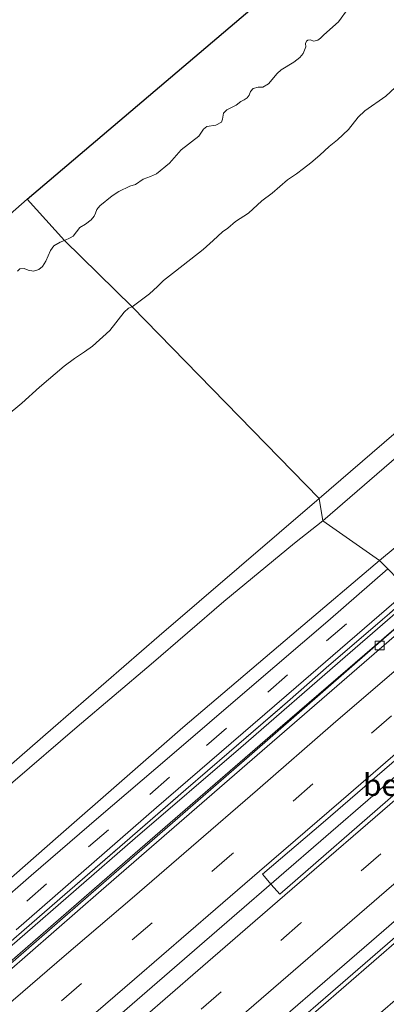
# Model space of a CAD drawing. Units: metres. Extents: x 140000 to 150003, y 556250 to 564935.
# Drawn here: x 146769 to 146811, y 562669 to 562781 of the extents above; entities that cross this region are included whole.
import ezdxf
from ezdxf.enums import TextEntityAlignment as Align

# ---------------------------------------------------------------- set-up
doc = ezdxf.new("R2010")
doc.units = ezdxf.units.M
doc.linetypes.add('IE-TERREINAFSCHEIDING', pattern=[10, 8, -2])
doc.linetypes.add('VW-3-9_STREEP', pattern=[12, 3, -9])
doc.layers.get('0').update_dxf_attribs({"lineweight": 25})
for name, color, linetype, lineweight in [('B-ME-BV-GELEIDECONSTRUCTIE-GELEIDERAIL-L-B1', 213, 'BV-GELEIDERAIL', 18), ('B-ME-GW-KRUINLIJN-L-B1', 93, 'Continuous', 18), ('B-ME-GW-TEENLIJN-L-B1', 93, 'Continuous', 18), ('B-ME-IE-GRASLAND-GV-B6', 93, 'Continuous', 18), ('B-ME-IE-HULPGEOMETRIE-L-B1', 53, 'Continuous', 18), ('B-ME-IE-TERREINAFSCHEIDING-RASTERHEKWERK-L-B1', 8, 'IE-TERREINAFSCHEIDING', 18), ('B-ME-KG-KADASTRAAL-OPNAMEDTMGRENS-L-B1', 10, 'Continuous', 25), ('B-ME-OB-BEKLEDING-GV-B6', 253, 'Continuous', 18), ('B-ME-OB-WATERLIJN-L-B1', 133, 'OB-WATERLIJN', 18), ('B-ME-OG-WATER-GV-B6', 153, 'Continuous', 18), ('B-ME-VH-VERH_SOORT-BETON-OVERIG-GV-B6', 8, 'IE-TERREINAFSCHEIDING-NATUURLIJK-HOUTWAL', 18), ('B-ME-VH-VERH_SOORT-BITUMEN-GV-B6', 8, 'IE-TERREINAFSCHEIDING-NATUURLIJK-HOUTWAL', 18), ('B-ME-VV-KOLK-S-B1', 8, 'Continuous', 18), ('B-ME-VW-MARKERING-39STREEP-015-L-B1', 255, 'VW-3-9_STREEP', 18), ('B-ME-VW-MARKERING-STREEP-015-L-B1', 7, 'Continuous', 18)]:
    doc.layers.add(name, color=color, linetype=linetype, lineweight=lineweight)
doc.styles.add('NLCS-ISO', font='NLCS-ISO.TTF')
doc.linetypes.add('BV-GELEIDERAIL', pattern='A,10,-3,[108,NLCS.SHX,S=1,R=0,X=0,Y=0],-3', length=16)
doc.linetypes.add('IE-TERREINAFSCHEIDING-NATUURLIJK-HOUTWAL', pattern='A,7,-1.5,[67,NLCS.SHX,S=0.75,R=45,X=0,Y=0],-1.5,7,-1.5,[70,NLCS.SHX,S=0.75,R=0,X=0,Y=0],-1.5', length=20)
doc.linetypes.add('OB-WATERLIJN', pattern='A,10,[32,NLCS.SHX,S=2,R=0,X=0,Y=0],-12', length=22)

# ---------------------------------------------------------------- blocks, each defined once
blk = doc.blocks.new('kolk')
blk.add_lwpolyline([(-0.5, -0.5), (0.5, -0.5), (0.5, 0.5), (-0.5, 0.5)], close=True)

msp = doc.modelspace()

# ---------------------------------------------------------------- linework, layer by layer
at = {"layer": 'B-ME-BV-GELEIDECONSTRUCTIE-GELEIDERAIL-L-B1'}
for points in [[(146671.528, 562590.27, 5.072), (146676.625, 562594.683, 5.075), (146700.803, 562615.535, 5.06), (146710.548, 562623.971, 5.043), (146726.104, 562637.476, 5.054), (146742.515, 562651.613, 5.05), (146764.213, 562670.347, 5.092), (146781.237, 562685.091, 5.08), (146798.891, 562700.404, 5.042), (146815.171, 562714.429, 5.041)], [(146824.097, 562705.282, 4.76), (146809.478, 562692.631, 4.733), (146793.4, 562678.698, 4.877), (146771.809, 562660, 4.864), (146751.948, 562642.87, 4.852), (146731.761, 562625.391, 4.795), (146712.626, 562608.916, 4.798), (146690.414, 562589.671, 4.807), (146680.013, 562580.736, 4.802)], [(146689.177, 562570.44, 4.77), (146697.675, 562577.756, 4.716), (146705.764, 562584.721, 4.707), (146715.856, 562593.412, 4.688), (146726.938, 562602.99, 4.676), (146733.957, 562609.083, 4.668), (146744.099, 562617.829, 4.623), (146752.17, 562624.766, 4.592), (146759.252, 562630.913, 4.608), (146766.309, 562637.01, 4.611), (146773.368, 562643.055, 4.612), (146778.446, 562647.476, 4.612), (146784.536, 562652.692, 4.603), (146790.512, 562657.866, 4.602), (146797.623, 562664.011, 4.629), (146804.657, 562670.102, 4.62), (146811.706, 562676.207, 4.595), (146816.819, 562680.603, 4.592), (146822.826, 562685.789, 4.606), (146827.904, 562690.129, 4.61), (146833.866, 562695.27, 4.553)]]:
    msp.add_polyline3d(points, dxfattribs=at)
at = {"layer": 'B-ME-GW-KRUINLIJN-L-B1'}
for points in [[(146938.083, 562842.952, 7.875), (146925.358, 562831.963, 7.867), (146911.287, 562819.673, 7.865), (146893.484, 562804.395, 7.85), (146874.515, 562788.154, 7.839), (146853.446, 562769.969, 7.838), (146832.787, 562751.95, 7.844), (146814.328, 562736.012, 7.753), (146803.336, 562726.558, 7.732)], [(146939.693, 562841.195, 7.827), (146915.339, 562820.081, 7.767), (146895.629, 562803.209, 7.787), (146874.141, 562784.578, 7.803), (146853.224, 562766.634, 7.847), (146833.159, 562749.401, 7.903), (146803.76, 562723.977, 7.813)], [(146803.336, 562726.558, 7.732), (146785.095, 562710.859, 7.715), (146773.015, 562700.382, 7.709), (146760.856, 562689.787, 7.703), (146740.037, 562671.772, 7.701), (146728.146, 562661.415, 7.679), (146716.33, 562651.086, 7.658), (146696.581, 562634.099, 7.641), (146686.381, 562625.656, 7.673), (146672.778, 562613.761, 7.714), (146667.563, 562609.199, 7.745), (146663.724, 562605.732, 7.693), (146660.384, 562602.791, 7.732)], [(146803.76, 562723.977, 7.813), (146800.521, 562721.438, 7.726), (146792.48, 562714.794, 7.693), (146784.204, 562707.655, 7.717), (146775.756, 562700.505, 7.731), (146768.412, 562694.185, 7.721), (146758.464, 562685.526, 7.69), (146749.789, 562677.978, 7.69), (146742.512, 562671.739, 7.765), (146735.783, 562665.921, 7.741), (146730.499, 562661.225, 7.736), (146722.707, 562654.341, 7.667), (146715.338, 562647.999, 7.664), (146705.657, 562639.532, 7.664), (146698.345, 562633.228, 7.686), (146688.835, 562625.197, 7.736), (146679.61, 562617.179, 7.753), (146669.019, 562607.971, 7.788), (146661.541, 562601.491, 7.793)], [(146814.247, 562715.376, 4.729), (146806.318, 562708.482, 4.712), (146794.405, 562698.135, 4.704), (146782.348, 562687.774, 4.696), (146768.889, 562676.083, 4.702), (146756.127, 562665.131, 4.698), (146742.384, 562653.353, 4.698), (146728.744, 562641.34, 4.702), (146720.148, 562634.091, 4.704), (146710.472, 562625.836, 4.666), (146699.88, 562616.619, 4.683), (146688.633, 562606.853, 4.707), (146677.597, 562597.4, 4.745), (146670.666, 562591.239, 4.714)], [(146689.727, 562569.822, 3.919), (146698.775, 562577.517, 3.888), (146708.364, 562585.87, 3.864), (146712.599, 562589.719, 3.877), (146730.282, 562605.342, 3.896), (146749.847, 562622.214, 3.862), (146768.557, 562638.387, 3.856), (146782.528, 562650.417, 3.848), (146796.946, 562662.799, 3.861), (146812.737, 562676.494, 3.828), (146825.769, 562687.816, 3.875), (146834.16, 562694.969, 3.809)]]:
    msp.add_polyline3d(points, dxfattribs=at)
at = {"layer": 'B-ME-GW-TEENLIJN-L-B1'}
for points in [[(146942.35, 562834.674, 5.156), (146935.28, 562828.446, 5.117), (146926.413, 562820.846, 5.067), (146917.69, 562813.3, 5.074), (146908.751, 562805.427, 5.09), (146896.676, 562794.77, 5.091), (146884.569, 562783.952, 5.028), (146876.434, 562776.737, 5.001), (146867.812, 562769.275, 4.933), (146857.813, 562760.506, 4.978), (146851.576, 562755.033, 4.923), (146842.041, 562746.713, 4.912), (146832.329, 562738.371, 4.917), (146822.174, 562729.608, 4.938), (146813.793, 562722.426, 4.932), (146810.245, 562719.477, 4.927)], [(146810.245, 562719.477, 4.927), (146801, 562711.63, 4.905), (146787.788, 562700.42, 4.919), (146773.578, 562687.966, 4.897), (146759.719, 562675.863, 4.873), (146741.208, 562659.917, 4.873), (146725.972, 562646.586, 4.852), (146709.94, 562632.627, 4.871), (146693.743, 562618.893, 4.854), (146675.222, 562602.99, 4.897), (146666.682, 562595.715, 4.954)], [(146671.45, 562590.358, 4.111), (146682.512, 562599.706, 4.11), (146692.352, 562608.216, 4.116), (146704.5, 562618.657, 4.093), (146712.408, 562625.377, 4.077), (146723.068, 562634.486, 4.06), (146737.841, 562647.374, 4.115), (146749.948, 562657.826, 4.139), (146764.615, 562670.419, 4.115), (146778.162, 562682.197, 4.124), (146795.382, 562697.127, 4.112), (146815.164, 562714.436, 4.133)]]:
    msp.add_polyline3d(points, dxfattribs=at)
at = {"layer": 'B-ME-IE-GRASLAND-GV-B6'}
for points in [[(146803.76, 562723.977, 7.813), (146803.336, 562726.558, 7.732), (146814.328, 562736.012, 7.753), (146832.787, 562751.95, 7.844), (146853.446, 562769.969, 7.838), (146874.515, 562788.154, 7.839), (146893.484, 562804.395, 7.85), (146911.287, 562819.673, 7.865), (146925.358, 562831.963, 7.867), (146938.083, 562842.952, 7.875), (146939.693, 562841.195, 7.827), (146915.339, 562820.081, 7.767), (146895.629, 562803.209, 7.787), (146874.141, 562784.578, 7.803), (146853.224, 562766.634, 7.847), (146833.159, 562749.401, 7.903), (146803.76, 562723.977, 7.813)], [(146810.245, 562719.477, 4.927), (146803.76, 562723.977, 7.813), (146833.159, 562749.401, 7.903), (146853.224, 562766.634, 7.847), (146874.141, 562784.578, 7.803), (146895.629, 562803.209, 7.787), (146915.339, 562820.081, 7.767), (146939.693, 562841.195, 7.827), (146942.35, 562834.674, 5.156), (146935.28, 562828.446, 5.117), (146926.413, 562820.846, 5.067), (146917.69, 562813.3, 5.074), (146908.751, 562805.427, 5.09), (146896.676, 562794.77, 5.091), (146884.569, 562783.952, 5.028), (146876.434, 562776.737, 5.001), (146867.812, 562769.275, 4.933), (146857.813, 562760.506, 4.978), (146851.576, 562755.033, 4.923), (146842.041, 562746.713, 4.912), (146832.329, 562738.371, 4.917), (146822.174, 562729.608, 4.938), (146813.793, 562722.426, 4.932), (146810.245, 562719.477, 4.927)], [(146811.198, 562718.501, 4.757), (146810.245, 562719.477, 4.927), (146813.793, 562722.426, 4.932), (146822.174, 562729.608, 4.938), (146832.329, 562738.371, 4.917), (146842.041, 562746.713, 4.912), (146851.576, 562755.033, 4.923), (146857.813, 562760.506, 4.978), (146867.812, 562769.275, 4.933), (146876.434, 562776.737, 5.001), (146884.569, 562783.952, 5.028)], [(146760.856, 562689.787, 7.703), (146773.015, 562700.382, 7.709), (146785.095, 562710.859, 7.715), (146803.336, 562726.558, 7.732), (146803.76, 562723.977, 7.813), (146800.521, 562721.438, 7.726), (146792.48, 562714.794, 7.693), (146784.204, 562707.655, 7.717), (146775.756, 562700.505, 7.731), (146768.412, 562694.185, 7.721)], [(146768.412, 562694.185, 7.721), (146775.756, 562700.505, 7.731), (146784.204, 562707.655, 7.717), (146792.48, 562714.794, 7.693), (146800.521, 562721.438, 7.726), (146803.76, 562723.977, 7.813), (146810.245, 562719.477, 4.927), (146801, 562711.63, 4.905), (146787.788, 562700.42, 4.919), (146773.578, 562687.966, 4.897), (146759.719, 562675.863, 4.873)], [(146759.719, 562675.863, 4.873), (146773.578, 562687.966, 4.897), (146787.788, 562700.42, 4.919), (146801, 562711.63, 4.905), (146810.245, 562719.477, 4.927), (146811.198, 562718.501, 4.757), (146804.335, 562712.546, 4.758), (146795.389, 562704.918, 4.745), (146786.276, 562697.085, 4.735), (146778.215, 562690.198, 4.726), (146770.497, 562683.511, 4.753), (146762.632, 562676.667, 4.738)], [(146768.771, 562677.33, 4.713), (146784.813, 562691.269, 4.686), (146800.738, 562704.999, 4.694), (146813.559, 562716.081, 4.721), (146813.934, 562715.697, 4.728), (146811.39, 562713.419, 4.695), (146804.459, 562707.473, 4.687), (146799.73, 562703.337, 4.682), (146793.078, 562697.582, 4.684), (146788.14, 562693.326, 4.681), (146781.176, 562687.293, 4.688), (146774.33, 562681.359, 4.683), (146769.712, 562677.318, 4.685), (146765.229, 562673.44, 4.701)], [(146765.229, 562673.44, 4.701), (146769.712, 562677.318, 4.685), (146774.33, 562681.359, 4.683), (146781.176, 562687.293, 4.688), (146788.14, 562693.326, 4.681), (146793.078, 562697.582, 4.684), (146799.73, 562703.337, 4.682), (146804.459, 562707.473, 4.687), (146811.39, 562713.419, 4.695), (146813.934, 562715.697, 4.728), (146814.247, 562715.376, 4.729), (146806.318, 562708.482, 4.712), (146794.405, 562698.135, 4.704), (146782.348, 562687.774, 4.696), (146768.889, 562676.083, 4.702)], [(146768.889, 562676.083, 4.702), (146782.348, 562687.774, 4.696), (146794.405, 562698.135, 4.704), (146806.318, 562708.482, 4.712), (146814.247, 562715.376, 4.729), (146815.164, 562714.436, 4.133), (146795.382, 562697.127, 4.112), (146778.162, 562682.197, 4.124), (146764.615, 562670.419, 4.115)], [(146708.364, 562585.87, 3.864), (146698.775, 562577.517, 3.888), (146689.727, 562569.822, 3.919), (146688.205, 562571.532, 4.04), (146710.487, 562590.745, 4.001), (146732.265, 562609.394, 3.957), (146752.327, 562626.698, 3.939), (146773.191, 562644.77, 3.924), (146792.523, 562661.492, 3.907), (146810.725, 562677.235, 3.885), (146823.536, 562688.399, 3.889), (146832.717, 562696.448, 3.908), (146834.16, 562694.969, 3.809), (146825.769, 562687.816, 3.875), (146812.737, 562676.494, 3.828), (146796.946, 562662.799, 3.861), (146782.528, 562650.417, 3.848), (146768.557, 562638.387, 3.856), (146749.847, 562622.214, 3.862), (146730.282, 562605.342, 3.896), (146712.599, 562589.719, 3.877), (146708.364, 562585.87, 3.864)], [(146768.557, 562638.387, 3.856), (146782.528, 562650.417, 3.848), (146796.946, 562662.799, 3.861), (146812.737, 562676.494, 3.828), (146825.769, 562687.816, 3.875), (146834.16, 562694.969, 3.809), (146836.517, 562690.47, 2.587), (146826.463, 562681.877, 2.445), (146816.472, 562673.132, 2.37), (146806.168, 562664.263, 2.433), (146797.266, 562656.481, 2.485), (146789.318, 562649.706, 2.487), (146779.102, 562640.978, 2.541), (146769.838, 562632.886, 2.594), (146760.484, 562624.861, 2.53)]]:
    msp.add_polyline3d(points, dxfattribs=at)
at = {"layer": 'B-ME-IE-HULPGEOMETRIE-L-B1'}
msp.add_polyline3d([(146811.198, 562718.501, 4.757), (146810.245, 562719.477, 4.927), (146803.76, 562723.977, 7.813), (146803.336, 562726.558, 7.732), (146782.0047, 562748.4194, -0.232), (146774.3167, 562755.9609, -0.9), (146770.025, 562760.696, -0.9)], dxfattribs=at)
at = {"layer": 'B-ME-IE-TERREINAFSCHEIDING-RASTERHEKWERK-L-B1'}
msp.add_polyline3d([(146670.403, 562591.534, 4.765), (146676.638, 562597.005, 4.751), (146686.025, 562605.109, 4.732), (146693.056, 562611.176, 4.721), (146700.012, 562617.191, 4.719), (146706.918, 562623.236, 4.694), (146713.93, 562629.214, 4.679), (146720.925, 562635.239, 4.679), (146725.665, 562639.265, 4.675), (146732.503, 562645.179, 4.676), (146739.573, 562651.328, 4.699), (146746.602, 562657.369, 4.68), (146755.798, 562665.346, 4.681), (146760.478, 562669.357, 4.693), (146765.229, 562673.44, 4.701), (146769.712, 562677.318, 4.685), (146774.33, 562681.359, 4.683), (146781.176, 562687.293, 4.688), (146788.14, 562693.326, 4.681), (146793.078, 562697.582, 4.684), (146799.73, 562703.337, 4.682), (146804.459, 562707.473, 4.687), (146811.39, 562713.419, 4.695), (146813.934, 562715.697, 4.728)], dxfattribs=at)
at = {"layer": 'B-ME-KG-KADASTRAAL-OPNAMEDTMGRENS-L-B1'}
for points in [[(146770.025, 562760.696, -0.9), (146804.267, 562789.8, -0.9), (146838.681, 562818.873, -0.9), (146872.835, 562847.794, -0.9), (146907.07, 562876.793, -0.9)], [(146630.027, 562636.901, -0.9), (146664.987, 562667.925, -0.9), (146700.016, 562698.921, -0.9), (146734.998, 562729.786, -0.9), (146770.025, 562760.696, -0.9)]]:
    msp.add_polyline3d(points, dxfattribs=at)
at = {"layer": 'B-ME-OB-BEKLEDING-GV-B6'}
for points in [[(146812.5372, 562773.9351, -0.0236), (146810.9739, 562772.4667, -0.0526), (146808.5666, 562770.7642, -0.135), (146807.8139, 562770.0482, -0.1399), (146806.6883, 562768.6337, -0.1108), (146805.4397, 562767.4835, -0.0526), (146804.5102, 562766.7063, -0.0866), (146803.4189, 562765.7152, -0.0866), (146802.3849, 562764.8365, -0.043), (146801.5684, 562764.1807, 0.054), (146800.7637, 562763.5859, -0.0236), (146799.7515, 562762.891, -0.0284), (146797.9778, 562761.3709, -0.1496), (146796.8208, 562760.5021, -0.2029), (146795.283, 562759.0935, -0.2223), (146793.8229, 562758.1324, -0.2417), (146792.9502, 562757.3781, -0.232), (146792.3062, 562756.9834, -0.1932), (146791.2758, 562755.9805, -0.1399), (146790.1044, 562754.9341, -0.1399), (146786.9559, 562752.4872, -0.1496), (146785.5762, 562751.4165, -0.2029), (146784.9004, 562750.7149, -0.1787), (146784.0148, 562749.886, -0.2174), (146782.0047, 562748.4194, -0.232), (146774.3167, 562755.9609, -0.9), (146774.9603, 562756.2662, -0.9), (146775.2735, 562756.4815, -0.9), (146776.062, 562757.4696, -0.9), (146776.7123, 562757.8569, -0.9), (146777.3619, 562758.3199, -0.9), (146777.678, 562758.7412, -0.9), (146777.8508, 562759.0916, -0.9), (146777.9757, 562759.5285, -0.9), (146778.3265, 562759.9538, -0.9), (146779.7453, 562761.0833, -0.9), (146780.5013, 562761.5858, -0.9), (146781.7465, 562762.1861, -0.9), (146782.3938, 562762.3674, -0.9), (146783.2606, 562762.9641, -0.9), (146784.0966, 562763.2675, -0.9), (146784.8034, 562763.5884, -0.9), (146786.2846, 562764.809, -0.9), (146787.5979, 562766.3322, -0.9), (146789.6146, 562767.8807, -0.9), (146790.1468, 562768.6764, -0.9), (146790.5423, 562768.9744, -0.9), (146791.5744, 562769.1519, -0.9), (146792.2077, 562769.4994, -0.9), (146792.3248, 562769.8405, -0.9), (146792.4264, 562770.4993, -0.9), (146792.8234, 562770.9003, -0.9), (146793.8917, 562771.4393, -0.9), (146794.4065, 562771.8514, -0.9), (146794.7847, 562772.0201, -0.9), (146795.1399, 562772.2457, -0.9), (146795.3778, 562772.5496, -0.9), (146795.5078, 562772.9654, -0.9), (146795.8047, 562773.3195, -0.9), (146796.3867, 562773.4579, -0.9), (146796.9439, 562773.4608, -0.9), (146797.5879, 562773.8555, -0.9), (146798.5633, 562775.0279, -0.9), (146799.0308, 562775.4506, -0.9), (146800.4622, 562776.3109, -0.9), (146801.1309, 562776.8411, -0.9), (146801.5136, 562777.3189, -0.9), (146801.8437, 562778.0829, -0.9), (146801.798, 562778.4511, -0.9), (146801.9243, 562778.7365, -0.9), (146802.0698, 562778.8347, -0.9), (146802.315, 562778.8905, -0.9), (146802.7286, 562778.7331, -0.9), (146803.2178, 562778.8309, -0.9), (146803.5173, 562779.0473, -0.9), (146803.8796, 562779.4442, -0.9), (146805.5544, 562780.9311, -0.9), (146806.669, 562782.4635, -0.9)], [(146814.328, 562736.012, 7.753), (146803.336, 562726.558, 7.732), (146782.0047, 562748.4194, -0.232), (146784.0148, 562749.886, -0.2174), (146784.9004, 562750.7149, -0.1787), (146785.5762, 562751.4165, -0.2029), (146786.9559, 562752.4872, -0.1496), (146790.1044, 562754.9341, -0.1399), (146791.2758, 562755.9805, -0.1399), (146792.3062, 562756.9834, -0.1932), (146792.9502, 562757.3781, -0.232), (146793.8229, 562758.1324, -0.2417), (146795.283, 562759.0935, -0.2223), (146796.8208, 562760.5021, -0.2029), (146797.9778, 562761.3709, -0.1496), (146799.7515, 562762.891, -0.0284), (146800.7637, 562763.5859, -0.0236), (146801.5684, 562764.1807, 0.054), (146802.3849, 562764.8365, -0.043), (146803.4189, 562765.7152, -0.0866), (146804.5102, 562766.7063, -0.0866), (146805.4397, 562767.4835, -0.0526), (146806.6883, 562768.6337, -0.1108), (146807.8139, 562770.0482, -0.1399), (146808.5666, 562770.7642, -0.135), (146810.9739, 562772.4667, -0.0526), (146812.5372, 562773.9351, -0.0236)], [(146774.3167, 562755.9609, -0.9), (146782.0047, 562748.4194, -0.232), (146781.6152, 562748.2433, -0.2465), (146781.1108, 562747.7892, -0.2562), (146779.4578, 562745.7229, -0.135), (146777.4769, 562743.9377, -0.1011), (146776.5835, 562743.2675, -0.1205), (146775.4502, 562742.5206, -0.1399), (146774.25, 562741.6278, -0.1302), (146771.4519, 562739.2625, -0.135), (146769.4318, 562737.4185, -0.0769), (146767.6467, 562735.9269, -0.043)], [(146768.9266, 562752.4995, -0.9), (146769.2157, 562752.758, -0.9), (146769.712, 562752.7727, -0.9), (146770.1581, 562752.5921, -0.9), (146770.781, 562752.4727, -0.9), (146771.3748, 562752.6721, -0.9), (146771.7947, 562753.0162, -0.9), (146772.1884, 562753.6307, -0.9), (146772.6918, 562754.8344, -0.9), (146773.0726, 562755.3743, -0.9), (146773.7945, 562755.797, -0.9), (146774.3167, 562755.9609, -0.9)], [(146767.6467, 562735.9269, -0.043), (146769.4318, 562737.4185, -0.0769), (146771.4519, 562739.2625, -0.135), (146774.25, 562741.6278, -0.1302), (146775.4502, 562742.5206, -0.1399), (146776.5835, 562743.2675, -0.1205), (146777.4769, 562743.9377, -0.1011), (146779.4578, 562745.7229, -0.135), (146781.1108, 562747.7892, -0.2562), (146781.6152, 562748.2433, -0.2465), (146782.0047, 562748.4194, -0.232), (146803.336, 562726.558, 7.732), (146785.095, 562710.859, 7.715), (146773.015, 562700.382, 7.709), (146760.856, 562689.787, 7.703)]]:
    msp.add_polyline3d(points, dxfattribs=at)
at = {"layer": 'B-ME-OB-WATERLIJN-L-B1'}
for points in [[(146774.3167, 562755.9609, -0.9), (146774.9603, 562756.2662, -0.9), (146775.2735, 562756.4815, -0.9), (146776.062, 562757.4696, -0.9), (146776.7123, 562757.8569, -0.9), (146777.3619, 562758.3199, -0.9), (146777.678, 562758.7412, -0.9), (146777.8508, 562759.0916, -0.9), (146777.9757, 562759.5285, -0.9), (146778.3265, 562759.9538, -0.9), (146779.7453, 562761.0833, -0.9), (146780.5013, 562761.5858, -0.9), (146781.7465, 562762.1861, -0.9), (146782.3938, 562762.3674, -0.9), (146783.2606, 562762.9641, -0.9), (146784.0966, 562763.2675, -0.9), (146784.8034, 562763.5884, -0.9), (146786.2846, 562764.809, -0.9), (146787.5979, 562766.3322, -0.9), (146789.6146, 562767.8807, -0.9), (146790.1468, 562768.6764, -0.9), (146790.5423, 562768.9744, -0.9), (146791.5744, 562769.1519, -0.9), (146792.2077, 562769.4994, -0.9), (146792.3248, 562769.8405, -0.9), (146792.4264, 562770.4993, -0.9), (146792.8234, 562770.9003, -0.9), (146793.8917, 562771.4393, -0.9), (146794.4065, 562771.8514, -0.9), (146794.7847, 562772.0201, -0.9), (146795.1399, 562772.2457, -0.9), (146795.3778, 562772.5496, -0.9), (146795.5078, 562772.9654, -0.9), (146795.8047, 562773.3195, -0.9), (146796.3867, 562773.4579, -0.9), (146796.9439, 562773.4608, -0.9), (146797.5879, 562773.8555, -0.9), (146798.5633, 562775.0279, -0.9), (146799.0308, 562775.4506, -0.9), (146800.4622, 562776.3109, -0.9), (146801.1309, 562776.8411, -0.9), (146801.5136, 562777.3189, -0.9), (146801.8437, 562778.0829, -0.9), (146801.798, 562778.4511, -0.9), (146801.9243, 562778.7365, -0.9), (146802.0698, 562778.8347, -0.9), (146802.315, 562778.8905, -0.9), (146802.7286, 562778.7331, -0.9), (146803.2178, 562778.8309, -0.9), (146803.5173, 562779.0473, -0.9), (146803.8796, 562779.4442, -0.9), (146805.5544, 562780.9311, -0.9), (146806.669, 562782.4635, -0.9)], [(146768.9266, 562752.4995, -0.9), (146769.2157, 562752.758, -0.9), (146769.712, 562752.7727, -0.9), (146770.1581, 562752.5921, -0.9), (146770.781, 562752.4727, -0.9), (146771.3748, 562752.6721, -0.9), (146771.7947, 562753.0162, -0.9), (146772.1884, 562753.6307, -0.9), (146772.6918, 562754.8344, -0.9), (146773.0726, 562755.3743, -0.9), (146773.7945, 562755.797, -0.9), (146774.3167, 562755.9609, -0.9)]]:
    msp.add_polyline3d(points, dxfattribs=at)
at = {"layer": 'B-ME-OG-WATER-GV-B6'}
for points in [[(146806.669, 562782.4635, -0.9), (146805.5544, 562780.9311, -0.9), (146803.8796, 562779.4442, -0.9), (146803.5173, 562779.0473, -0.9), (146803.2178, 562778.8309, -0.9), (146802.7286, 562778.7331, -0.9), (146802.315, 562778.8905, -0.9), (146802.0698, 562778.8347, -0.9), (146801.9243, 562778.7365, -0.9), (146801.798, 562778.4511, -0.9), (146801.8437, 562778.0829, -0.9), (146801.5136, 562777.3189, -0.9), (146801.1309, 562776.8411, -0.9), (146800.4622, 562776.3109, -0.9), (146799.0308, 562775.4506, -0.9), (146798.5633, 562775.0279, -0.9), (146797.5879, 562773.8555, -0.9), (146796.9439, 562773.4608, -0.9), (146796.3867, 562773.4579, -0.9), (146795.8047, 562773.3195, -0.9), (146795.5078, 562772.9654, -0.9), (146795.3778, 562772.5496, -0.9), (146795.1399, 562772.2457, -0.9), (146794.7847, 562772.0201, -0.9), (146794.4065, 562771.8514, -0.9), (146793.8917, 562771.4393, -0.9), (146792.8234, 562770.9003, -0.9), (146792.4264, 562770.4993, -0.9), (146792.3248, 562769.8405, -0.9), (146792.2077, 562769.4994, -0.9), (146791.5744, 562769.1519, -0.9), (146790.5423, 562768.9744, -0.9), (146790.1468, 562768.6764, -0.9), (146789.6146, 562767.8807, -0.9), (146787.5979, 562766.3322, -0.9), (146786.2846, 562764.809, -0.9), (146784.8034, 562763.5884, -0.9), (146784.0966, 562763.2675, -0.9), (146783.2606, 562762.9641, -0.9), (146782.3938, 562762.3674, -0.9), (146781.7465, 562762.1861, -0.9), (146780.5013, 562761.5858, -0.9), (146779.7453, 562761.0833, -0.9), (146778.3265, 562759.9538, -0.9), (146777.9757, 562759.5285, -0.9), (146777.8508, 562759.0916, -0.9), (146777.678, 562758.7412, -0.9), (146777.3619, 562758.3199, -0.9), (146776.7123, 562757.8569, -0.9), (146776.062, 562757.4696, -0.9), (146775.2735, 562756.4815, -0.9), (146774.9603, 562756.2662, -0.9), (146774.3167, 562755.9609, -0.9), (146770.025, 562760.696, -0.9), (146804.267, 562789.8, -0.9)], [(146734.998, 562729.786, -0.9), (146770.025, 562760.696, -0.9), (146774.3167, 562755.9609, -0.9), (146773.7945, 562755.797, -0.9), (146773.0726, 562755.3743, -0.9), (146772.6918, 562754.8344, -0.9), (146772.1884, 562753.6307, -0.9), (146771.7947, 562753.0162, -0.9)], [(146771.7947, 562753.0162, -0.9), (146771.3748, 562752.6721, -0.9), (146770.781, 562752.4727, -0.9), (146770.1581, 562752.5921, -0.9), (146769.712, 562752.7727, -0.9), (146769.2157, 562752.758, -0.9), (146768.9266, 562752.4995, -0.9)]]:
    msp.add_polyline3d(points, dxfattribs=at)
at = {"layer": 'B-ME-VH-VERH_SOORT-BETON-OVERIG-GV-B6'}
for points in [[(146764.615, 562670.419, 4.115), (146778.162, 562682.197, 4.124), (146795.382, 562697.127, 4.112), (146815.164, 562714.436, 4.133), (146815.592, 562713.997, 4.147), (146795.71, 562696.749, 4.112), (146778.49, 562681.819, 4.124), (146764.942, 562670.041, 4.115)], [(146825.178, 562704.174, 4.039), (146812.059, 562692.876, 4.069), (146798.849, 562681.393, 4.073), (146797.876, 562682.489, 4.107), (146796.876, 562683.675, 4.162), (146803.814, 562689.565, 4.118), (146823.125, 562706.277, 4.092), (146825.178, 562704.174, 4.039)]]:
    msp.add_polyline3d(points, dxfattribs=at)
at = {"layer": 'B-ME-VH-VERH_SOORT-BITUMEN-GV-B6'}
for points in [[(146762.632, 562676.667, 4.738), (146770.497, 562683.511, 4.753), (146778.215, 562690.198, 4.726), (146786.276, 562697.085, 4.735), (146795.389, 562704.918, 4.745), (146804.335, 562712.546, 4.758), (146811.198, 562718.501, 4.757), (146812.358, 562717.312, 4.765), (146813.559, 562716.081, 4.721), (146800.738, 562704.999, 4.694), (146784.813, 562691.269, 4.686), (146768.771, 562677.33, 4.713)], [(146764.942, 562670.041, 4.115), (146778.49, 562681.819, 4.124), (146795.71, 562696.749, 4.112), (146815.592, 562713.997, 4.147), (146817.702, 562711.835, 4.268), (146820.259, 562709.215, 4.287), (146822.742, 562706.67, 4.135), (146823.125, 562706.277, 4.092), (146803.814, 562689.565, 4.118), (146796.876, 562683.675, 4.162), (146797.876, 562682.489, 4.107), (146798.849, 562681.393, 4.073), (146812.059, 562692.876, 4.069), (146825.178, 562704.174, 4.039), (146825.527, 562703.816, 4.143), (146828.019, 562701.263, 4.2), (146830.541, 562698.678, 3.97), (146832.717, 562696.448, 3.908), (146823.536, 562688.399, 3.889), (146810.725, 562677.235, 3.885), (146792.523, 562661.492, 3.907), (146773.191, 562644.77, 3.924), (146752.327, 562626.698, 3.939)]]:
    msp.add_polyline3d(points, dxfattribs=at)
at = {"layer": 'B-ME-VW-MARKERING-39STREEP-015-L-B1'}
for points in [[(146668.866, 562593.261, 4.846), (146674.366, 562598.007, 4.812), (146681.158, 562603.872, 4.793), (146688.544, 562610.26, 4.783), (146695.546, 562616.243, 4.782), (146701.983, 562621.835, 4.779), (146708.891, 562627.8, 4.75), (146715.548, 562633.534, 4.749), (146722.743, 562639.728, 4.749), (146729.482, 562645.564, 4.742), (146736, 562651.225, 4.747), (146743.001, 562657.3, 4.747), (146748.811, 562662.264, 4.742), (146756.149, 562668.58, 4.747), (146763.363, 562674.914, 4.742), (146770, 562680.616, 4.738), (146777.05, 562686.779, 4.74), (146784.02, 562692.781, 4.742), (146790.515, 562698.378, 4.754), (146797.491, 562704.446, 4.766), (146804.181, 562710.286, 4.754), (146812.358, 562717.312, 4.765)], [(146820.259, 562709.215, 4.287), (146811.589, 562701.738, 4.266), (146802.633, 562693.99, 4.261), (146793.384, 562685.952, 4.255), (146776.228, 562671.198, 4.261), (146766.089, 562662.418, 4.259), (146756.946, 562654.549, 4.261), (146748.368, 562647.104, 4.261), (146739.445, 562639.364, 4.262), (146722.388, 562624.675, 4.262), (146713.089, 562616.672, 4.249), (146695.634, 562601.546, 4.243), (146686.501, 562593.666, 4.272), (146676.331, 562584.874, 4.337)], [(146828.019, 562701.263, 4.2), (146819.481, 562693.856, 4.197), (146801.238, 562678.084, 4.192), (146782.857, 562662.212, 4.183), (146765.426, 562647.097, 4.189), (146747.443, 562631.584, 4.189), (146729.32, 562615.932, 4.18), (146710.957, 562600.039, 4.211), (146692.993, 562584.505, 4.248), (146683.759, 562576.527, 4.311)]]:
    msp.add_polyline3d(points, dxfattribs=at)
at = {"layer": 'B-ME-VW-MARKERING-STREEP-015-L-B1'}
for points in [[(146673.91, 562587.593, 4.174), (146683.846, 562596.159, 4.18), (146695.213, 562605.987, 4.175), (146705.528, 562614.878, 4.174), (146713.543, 562621.784, 4.173), (146720.101, 562627.483, 4.173), (146727.201, 562633.607, 4.174), (146734.392, 562639.829, 4.159), (146745.626, 562649.543, 4.173), (146753.364, 562656.231, 4.162), (146760.129, 562662.07, 4.153), (146767.624, 562668.569, 4.161), (146774.257, 562674.314, 4.149), (146782.033, 562680.958, 4.146), (146788.745, 562686.77, 4.146), (146796.315, 562693.315, 4.145), (146804.96, 562700.817, 4.158), (146813.768, 562708.4, 4.156), (146817.702, 562711.835, 4.268)], [(146678.717, 562582.193, 4.145), (146688.062, 562590.269, 4.151), (146699.409, 562600.093, 4.141), (146713.658, 562612.378, 4.117), (146727.453, 562624.312, 4.12), (146738.491, 562633.853, 4.166), (146751.522, 562645.152, 4.186), (146761.931, 562654.156, 4.194), (146774.318, 562664.831, 4.188), (146782.299, 562671.705, 4.188), (146791.508, 562679.703, 4.166), (146796.53, 562684.011, 4.174), (146805.871, 562692.048, 4.166), (146815.42, 562700.317, 4.149), (146822.742, 562706.67, 4.135)], [(146681.367, 562579.215, 4.184), (146692.734, 562589.034, 4.184), (146704.709, 562599.373, 4.156), (146715.424, 562608.617, 4.154), (146727.072, 562618.712, 4.158), (146737.602, 562627.798, 4.156), (146744.533, 562633.826, 4.145), (146750.27, 562638.746, 4.127), (146757.88, 562645.337, 4.146), (146766.192, 562652.528, 4.154), (146773.147, 562658.507, 4.15), (146783.195, 562667.217, 4.154), (146789.525, 562672.696, 4.157), (146798.611, 562680.567, 4.116), (146813.904, 562693.811, 4.09), (146825.527, 562703.816, 4.143)], [(146830.541, 562698.678, 3.97), (146813.266, 562683.772, 3.968), (146791.409, 562664.866, 3.967), (146765.793, 562642.687, 3.983), (146737.142, 562617.957, 4.003), (146711.715, 562596.022, 4.013), (146686.15, 562573.841, 4.214)]]:
    msp.add_polyline3d(points, dxfattribs=at)

# ---------------------------------------------------------------- block references
at = {"layer": 'B-ME-VV-KOLK-S-B1', "rotation": 90}
msp.add_blockref('kolk', (146810.248, 562709.764, 4.218), dxfattribs=at)

# ---------------------------------------------------------------- texts
at = {"layer": 'B-ME-VH-VERH_SOORT-BETON-OVERIG-GV-B6', "ltscale": 0.2, "style": 'NLCS-ISO'}
msp.add_text('bet', height=2.5, dxfattribs=at).set_placement((146810.9989, 562693.8611), align=Align.MIDDLE_CENTER)

doc.saveas('drawing.dxf')
